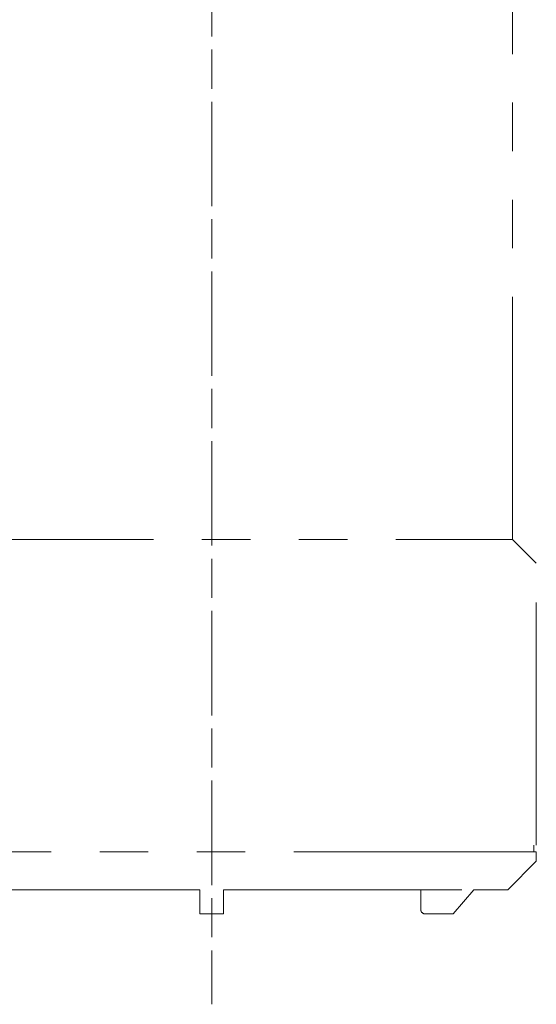
# Model space of a CAD drawing. Units: inches. Extents: x -46 to 344, y -33 to 243.
# Drawn here: x 273 to 286, y 121 to 147 of the extents above; entities that cross this region are included whole.
import ezdxf

# ---------------------------------------------------------------- set-up
doc = ezdxf.new("R2010")
doc.units = ezdxf.units.IN
doc.header["$MEASUREMENT"] = 0
for name, pattern in [('AI-Linetype-112', [4.441644, 2.733319, -0.341665, 1.024996, -0.341665]), ('AI-Linetype-51', [12.7, 6.35, -1.27, 1.27, -1.27, 1.27, -1.27]), ('AI-Linetype-57', [12.7, 6.35, -1.27, 1.27, -1.27, 1.27, -1.27]), ('AI-Linetype-58', [12.7, 6.35, -1.27, 1.27, -1.27, 1.27, -1.27]), ('AI-Linetype-60', [12.7, 6.35, -1.27, 1.27, -1.27, 1.27, -1.27]), ('AI-Linetype-62', [12.7, 6.35, -1.27, 1.27, -1.27, 1.27, -1.27]), ('AI-Linetype-65', [12.7, 6.35, -1.27, 1.27, -1.27, 1.27, -1.27]), ('AI-Linetype-72', [12.7, 6.35, -1.27, 1.27, -1.27, 1.27, -1.27]), ('AI-Linetype-73', [12.7, 6.35, -1.27, 1.27, -1.27, 1.27, -1.27]), ('AI-Linetype-74', [12.7, 6.35, -1.27, 1.27, -1.27, 1.27, -1.27]), ('AI-Linetype-75', [12.7, 6.35, -1.27, 1.27, -1.27, 1.27, -1.27]), ('AI-Linetype-76', [12.7, 6.35, -1.27, 1.27, -1.27, 1.27, -1.27]), ('AI-Linetype-77', [12.7, 6.35, -1.27, 1.27, -1.27, 1.27, -1.27]), ('AI-Linetype-78', [12.7, 6.35, -1.27, 1.27, -1.27, 1.27, -1.27]), ('AI-Linetype-79', [12.7, 6.35, -1.27, 1.27, -1.27, 1.27, -1.27]), ('AI-Linetype-83', [12.7, 6.35, -1.27, 1.27, -1.27, 1.27, -1.27]), ('AI-Linetype-87', [12.7, 6.35, -1.27, 1.27, -1.27, 1.27, -1.27]), ('AI-Linetype-88', [12.7, 6.35, -1.27, 1.27, -1.27, 1.27, -1.27]), ('AI-Linetype-89', [12.7, 6.35, -1.27, 1.27, -1.27, 1.27, -1.27]), ('AI-Linetype-90', [12.7, 6.35, -1.27, 1.27, -1.27, 1.27, -1.27])]:
    doc.linetypes.add(name, pattern=pattern)
doc.layers.add('センター', color=7, linetype='Continuous')
doc.layers.add('稼働', color=7, linetype='Continuous')

# ---------------------------------------------------------------- blocks, each defined once
blk = doc.blocks.new('block 2248')
at = {"layer": '稼働', "color": 7, "linetype": 'AI-Linetype-51', "lineweight": 18}
blk.add_lwpolyline([(286.184, 125.351), (286.184, 125.526)], dxfattribs=at)
blk = doc.blocks.new('block 2254')
at = {"layer": '稼働', "color": 7, "linetype": 'AI-Linetype-57', "lineweight": 18}
blk.add_lwpolyline([(285.496, 124.351), (286.246, 125.101)], dxfattribs=at)
blk = doc.blocks.new('block 2255')
at = {"layer": '稼働', "color": 7, "linetype": 'AI-Linetype-58', "lineweight": 18}
blk.add_lwpolyline([(286.246, 125.101), (286.246, 125.351)], dxfattribs=at)
blk = doc.blocks.new('block 2257')
at = {"layer": '稼働', "color": 7, "linetype": 'AI-Linetype-60', "lineweight": 18}
blk.add_lwpolyline([(286.246, 132.901), (285.621, 133.526)], dxfattribs=at)
blk = doc.blocks.new('block 2259')
at = {"layer": '稼働', "color": 7, "linetype": 'AI-Linetype-62', "lineweight": 18}
blk.add_lwpolyline([(286.246, 125.526), (286.246, 132.901)], dxfattribs=at)
blk = doc.blocks.new('block 2262')
at = {"layer": '稼働', "color": 7, "linetype": 'AI-Linetype-65', "lineweight": 18}
blk.add_lwpolyline([(285.621, 133.526), (285.621, 154.276)], dxfattribs=at)
blk = doc.blocks.new('block 2269')
at = {"layer": '稼働', "color": 7, "linetype": 'AI-Linetype-72', "lineweight": 18}
blk.add_lwpolyline([(285.496, 124.351), (284.609, 124.351)], dxfattribs=at)
blk = doc.blocks.new('block 2270')
at = {"layer": '稼働', "color": 7, "linetype": 'AI-Linetype-73', "lineweight": 18}
blk.add_lwpolyline([(284.609, 124.351), (284.067, 123.726)], dxfattribs=at)
blk = doc.blocks.new('block 2271')
at = {"layer": '稼働', "color": 7, "linetype": 'AI-Linetype-74', "lineweight": 18}
blk.add_lwpolyline([(283.754, 123.726), (284.067, 123.726)], dxfattribs=at)
blk = doc.blocks.new('block 2272')
at = {"layer": '稼働', "color": 7, "linetype": 'AI-Linetype-75', "lineweight": 18}
blk.add_lwpolyline([(284.296, 124.351), (278.059, 124.351)], dxfattribs=at)
blk = doc.blocks.new('block 2273')
at = {"layer": '稼働', "color": 7, "linetype": 'AI-Linetype-76', "lineweight": 18}
blk.add_lwpolyline([(278.059, 124.351), (278.059, 123.726)], dxfattribs=at)
blk = doc.blocks.new('block 2274')
at = {"layer": '稼働', "color": 7, "linetype": 'AI-Linetype-77', "lineweight": 18}
blk.add_lwpolyline([(277.434, 123.726), (278.059, 123.726)], dxfattribs=at)
blk = doc.blocks.new('block 2275')
at = {"layer": '稼働', "color": 7, "linetype": 'AI-Linetype-78', "lineweight": 18}
blk.add_lwpolyline([(277.434, 124.351), (277.434, 123.726)], dxfattribs=at)
blk = doc.blocks.new('block 2276')
at = {"layer": '稼働', "color": 7, "linetype": 'AI-Linetype-79', "lineweight": 18}
blk.add_lwpolyline([(277.434, 124.351), (271.196, 124.351)], dxfattribs=at)
blk = doc.blocks.new('block 2280')
at = {"layer": '稼働', "color": 7, "linetype": 'AI-Linetype-83', "lineweight": 18}
blk.add_lwpolyline([(286.246, 125.351), (269.246, 125.351)], dxfattribs=at)
blk = doc.blocks.new('block 2284')
at = {"layer": '稼働', "color": 7, "linetype": 'AI-Linetype-87', "lineweight": 18}
blk.add_lwpolyline([(283.327, 123.726), (283.754, 123.726)], dxfattribs=at)
blk = doc.blocks.new('block 2285')
at = {"layer": '稼働', "color": 7, "linetype": 'AI-Linetype-88', "lineweight": 18}
blk.add_open_spline([(283.219, 123.851), (283.215, 123.786), (283.263, 123.731), (283.327, 123.726)], degree=3, dxfattribs=at)
blk = doc.blocks.new('block 2286')
at = {"layer": '稼働', "color": 7, "linetype": 'AI-Linetype-89', "lineweight": 18}
blk.add_lwpolyline([(283.219, 124.351), (283.219, 123.851)], dxfattribs=at)
blk = doc.blocks.new('block 2287')
at = {"layer": '稼働', "color": 7, "linetype": 'AI-Linetype-90', "lineweight": 18}
blk.add_lwpolyline([(269.871, 133.526), (285.621, 133.526)], dxfattribs=at)
blk = doc.blocks.new('block 2328')
at = {"layer": 'センター', "color": 7, "linetype": 'AI-Linetype-112', "lineweight": 9}
blk.add_lwpolyline([(277.746, 158.304), (277.746, 122.941)], dxfattribs=at)
at = {"layer": 'センター', "color": 7, "lineweight": 9}
blk.add_lwpolyline([(277.746, 122.77), (277.746, 121.359)], dxfattribs=at)
blk = doc.blocks.new('block 2327')
at = {"layer": 'センター'}
blk.add_blockref('block 2328', (0, 0), dxfattribs=at)

msp = doc.modelspace()

# ---------------------------------------------------------------- block references
at = {"layer": 'センター'}
msp.add_blockref('block 2327', (0, 0), dxfattribs=at)
at = {"layer": '稼働'}
for name in ['block 2262', 'block 2287', 'block 2257', 'block 2259', 'block 2248', 'block 2280', 'block 2255', 'block 2254', 'block 2276', 'block 2275', 'block 2272', 'block 2273', 'block 2286', 'block 2270', 'block 2269', 'block 2274', 'block 2285', 'block 2284', 'block 2271']:
    msp.add_blockref(name, (0, 0), dxfattribs=at)

doc.saveas('drawing.dxf')
